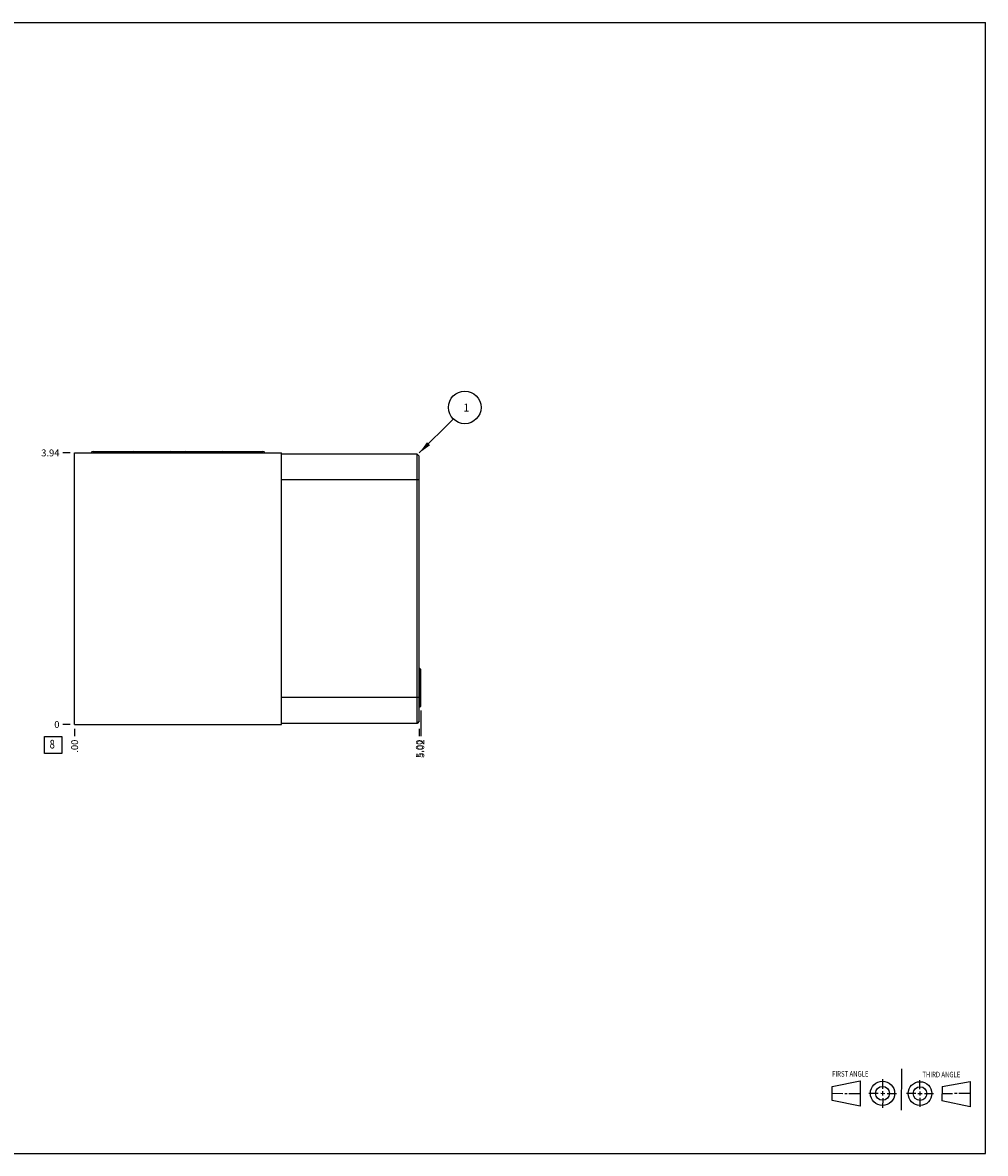
# Model space of a CAD drawing. Units: inches. Extents: x 0.3 to 21.7, y 0.3 to 16.7.
# Drawn here: x 7.7 to 21.7, y 0.3 to 16.7 of the extents above; entities that cross this region are included whole.
import ezdxf

# ---------------------------------------------------------------- set-up
doc = ezdxf.new("R2010")
doc.units = ezdxf.units.IN
doc.header["$LTSCALE"] = 1.21
doc.header["$MEASUREMENT"] = 0
doc.layers.get('0').update_dxf_attribs({"linetype": 'CONTINUOUS'})
doc.styles.get("Standard").update_dxf_attribs({"font": 'txt', "width": 0.8})
doc.dimstyles.new('DIMSTYLE_1', dxfattribs={"dimtxt": 0.1, "dimasz": 0.1875, "dimexe": 0.125, "dimexo": 0.0625, "dimgap": 0.025, "dimtad": 0, "dimtih": 1, "dimtoh": 1, "dimzin": 4, "dimdsep": 46, "dimtxsty": 'STANDARD', "dimblk": '_FILLED', "dimblk1": '_FILLED', "dimblk2": '_FILLED', "dimcen": 0.09, "dimadec": 0, "dimazin": 0, "dimtfac": 1, "dimtofl": 0, "dimtmove": 0, "dimatfit": 3, "dimldrblk": '_FILLED', "dimfxl": 1, "dimtolj": 1, "dimtzin": 4, "dimarcsym": 0})
doc.dimstyles.new('DIMSTYLE_2', dxfattribs={"dimtxt": 0.1, "dimasz": 0.1875, "dimexe": 0.125, "dimexo": 0.0625, "dimgap": 0.025, "dimtad": 0, "dimtih": 1, "dimtoh": 1, "dimdec": 0, "dimzin": 4, "dimdsep": 46, "dimtxsty": 'STANDARD', "dimblk": '_FILLED', "dimblk1": '_FILLED', "dimblk2": '_FILLED', "dimcen": 0.09, "dimadec": 0, "dimazin": 0, "dimtfac": 1, "dimtdec": 0, "dimtofl": 0, "dimtmove": 0, "dimatfit": 3, "dimldrblk": '_FILLED', "dimfxl": 1, "dimtolj": 1, "dimtzin": 4, "dimarcsym": 0})
doc.dimstyles.get("Standard").update_dxf_attribs({"dimtxt": 0.1, "dimasz": 0.1875, "dimexe": 0.125, "dimexo": 0.0625, "dimgap": 0.09, "dimtad": 0, "dimtih": 1, "dimtoh": 1, "dimdec": 3, "dimzin": 4, "dimdsep": 46, "dimtxsty": 'STANDARD', "dimblk": '_FILLED', "dimblk1": '_FILLED', "dimblk2": '_FILLED', "dimcen": 0.09, "dimadec": 0, "dimazin": 0, "dimtp": 0.001, "dimtm": 0.001, "dimtfac": 1, "dimtdec": 3, "dimtofl": 0, "dimtmove": 0, "dimatfit": 3, "dimldrblk": '_FILLED', "dimfxl": 1, "dimtolj": 1, "dimtzin": 4, "dimarcsym": 0})

# ---------------------------------------------------------------- blocks, each defined once
blk = doc.blocks.new('SUN_FIRST_THIRD_ANGLE_BL0', base_point=(20.482, 1.229))
at = {"color": 7, "linetype": 'CONTINUOUS'}
for p, q in [((20.48, 1.528), (20.477, 0.929)), ((19.476, 1.272), (19.885, 1.351)), ((19.885, 1.351), (19.883, 0.985)), ((20.208, 1.376), (20.207, 1.238)), ((20.749, 1.234), (20.749, 1.364)), ((21.07, 1.27), (21.479, 1.345)), ((21.479, 1.345), (21.479, 0.978)), ((19.477, 1.066), (19.478, 1.271)), ((19.477, 1.173), (19.633, 1.172)), ((19.66, 1.172), (19.695, 1.172)), ((19.719, 1.171), (19.885, 1.17)), ((20.007, 1.175), (20.144, 1.174)), ((20.183, 1.173), (20.238, 1.172)), ((20.208, 1.202), (20.207, 1.143)), ((20.276, 1.172), (20.408, 1.171)), ((20.688, 1.17), (20.557, 1.17)), ((20.717, 1.17), (20.783, 1.168)), ((20.749, 1.199), (20.749, 1.143)), ((20.818, 1.169), (20.948, 1.169)), ((21.07, 1.27), (21.069, 1.062)), ((21.221, 1.166), (21.071, 1.166)), ((21.288, 1.169), (21.25, 1.169)), ((21.479, 1.169), (21.316, 1.169)), ((19.883, 0.985), (19.477, 1.066)), ((20.209, 1.101), (20.208, 0.963)), ((20.75, 1.106), (20.75, 0.976)), ((21.479, 0.978), (21.069, 1.062))]:
    blk.add_line(p, q, dxfattribs=at)
for centre, radius in [((20.207, 1.172), 0.176), ((20.751, 1.169), 0.172), ((20.207, 1.172), 0.101), ((20.751, 1.169), 0.0985)]:
    blk.add_circle(centre, radius, dxfattribs=at)
at = {"color": 2, "linetype": 'CONTINUOUS', "width": 0.8}
for s, p in [('FIRST ANGLE', (19.475, 1.414)), ('THIRD ANGLE', (20.784, 1.405))]:
    blk.add_text(s, height=0.08, dxfattribs=at).set_placement(p)
blk = doc.blocks.new('*D0')
at = {"color": 2, "linetype": 'CONTINUOUS'}
blk.add_line((13.489, 6.459), (13.489, 6.351), dxfattribs=at)
at = {"color": 2, "linetype": 'CONTINUOUS', "insert": (13.44, 6.301), "char_height": 0.1, "width": 0.32, "attachment_point": 3, "rotation": 90, "line_spacing_factor": 0.9}
blk.add_mtext('5.00', dxfattribs=at)
blk = doc.blocks.new('_FILLED')
at = {"color": 0, "linetype": 'BYBLOCK'}
blk.add_solid([(0, 0), (-1, 0.167), (-1, -0.167)], dxfattribs=at)
blk = doc.blocks.new('*D1')
at = {"color": 2, "linetype": 'CONTINUOUS'}
blk.add_line((8.489, 6.459), (8.489, 6.351), dxfattribs=at)
at = {"color": 2, "linetype": 'CONTINUOUS', "insert": (8.44, 6.301), "char_height": 0.1, "width": 0.08, "attachment_point": 3, "rotation": 90, "line_spacing_factor": 0.9}
blk.add_mtext('0', dxfattribs=at)
blk = doc.blocks.new('*D2')
at = {"color": 2, "linetype": 'CONTINUOUS'}
blk.add_line((8.427, 10.459), (8.319, 10.459), dxfattribs=at)
at = {"color": 2, "linetype": 'CONTINUOUS', "insert": (8.27, 10.509), "char_height": 0.1, "width": 0.32, "attachment_point": 3, "line_spacing_factor": 0.9}
blk.add_mtext('3.94', dxfattribs=at)
blk = doc.blocks.new('*D3')
at = {"color": 2, "linetype": 'CONTINUOUS'}
blk.add_line((8.427, 6.521), (8.319, 6.521), dxfattribs=at)
at = {"color": 2, "linetype": 'CONTINUOUS', "insert": (8.27, 6.571), "char_height": 0.1, "width": 0.08, "attachment_point": 3, "line_spacing_factor": 0.9}
blk.add_mtext('0', dxfattribs=at)
blk = doc.blocks.new('*D4')
at = {"color": 2, "linetype": 'CONTINUOUS'}
blk.add_line((13.511, 6.724), (13.511, 6.351), dxfattribs=at)
at = {"color": 2, "linetype": 'CONTINUOUS', "insert": (13.46, 6.301), "char_height": 0.1, "width": 0.32, "attachment_point": 3, "rotation": 90, "line_spacing_factor": 0.9}
blk.add_mtext('5.02', dxfattribs=at)
blk = doc.blocks.new('*D5')
at = {"color": 2, "linetype": 'CONTINUOUS'}
blk.add_line((8.489, 6.459), (8.489, 6.351), dxfattribs=at)
at = {"color": 2, "linetype": 'CONTINUOUS', "insert": (8.44, 6.301), "char_height": 0.1, "width": 0.24, "attachment_point": 3, "rotation": 90, "line_spacing_factor": 0.9}
blk.add_mtext('.00', dxfattribs=at)
blk = doc.blocks.new('SUN_FACENUMBER_BL1', base_point=(8.179, 6.223))
at = {"color": 2, "linetype": 'CONTINUOUS'}
for p, q in [((8.054, 6.348), (8.304, 6.348)), ((8.054, 6.098), (8.054, 6.348)), ((8.304, 6.348), (8.304, 6.098)), ((8.304, 6.098), (8.054, 6.098))]:
    blk.add_line(p, q, dxfattribs=at)
at = {"color": 2, "linetype": 'CONTINUOUS', "width": 0.8}
blk.add_text('8', height=0.125, dxfattribs=at).set_placement((8.127, 6.173))
blk = doc.blocks.new('SUN_NBOMBALLOON_BL2', base_point=(14.149, 11.119))
at = {"color": 2, "linetype": 'CONTINUOUS'}
blk.add_circle((14.149, 11.119), 0.236, dxfattribs=at)
at = {"color": 2, "linetype": 'CONTINUOUS', "insert": (14.128, 11.174), "char_height": 0.115, "width": 0.092, "attachment_point": 1, "line_spacing_factor": 0.9}
blk.add_mtext('1', dxfattribs=at)

msp = doc.modelspace()

# ---------------------------------------------------------------- linework, layer by layer
at = {"color": 7, "linetype": 'CONTINUOUS'}
for p, q in [((0.301, 16.699), (21.699, 16.699)), ((21.699, 0.301), (21.699, 16.699)), ((8.489, 6.521), (8.489, 10.459)), ((8.489, 10.459), (11.489, 10.459)), ((8.76, 10.479), (11.218, 10.479)), ((11.489, 6.521), (11.489, 10.459)), ((13.459, 10.443), (11.489, 10.443)), ((13.459, 6.537), (13.459, 10.443)), ((13.489, 10.412), (13.459, 10.443)), ((13.489, 6.568), (13.489, 10.412)), ((13.489, 10.068), (11.489, 10.068)), ((13.495, 7.334), (13.489, 7.334)), ((13.511, 7.317), (13.495, 7.334)), ((13.495, 6.771), (13.495, 7.334)), ((13.511, 6.787), (13.511, 7.317)), ((13.489, 6.912), (11.489, 6.912)), ((13.495, 6.771), (13.489, 6.771)), ((13.511, 6.787), (13.495, 6.771)), ((13.489, 6.568), (13.459, 6.537)), ((8.489, 6.521), (11.489, 6.521)), ((13.459, 6.537), (11.489, 6.537)), ((0.301, 0.301), (21.699, 0.301))]:
    msp.add_line(p, q, dxfattribs=at)
for centre, major_axis, start_param, end_param in [((8.76, 10.444), (-0.035, 0), -1.570796, -0.443602), ((9.342, 10.444), (0, 0.035), -1.127194, 0), ((9.874, 10.444), (0, 0.035), -1.127194, 0), ((10.105, 10.444), (-0.035, 0), -1.570796, -0.443602), ((10.636, 10.444), (-0.035, 0), -1.570796, -0.443602), ((11.218, 10.444), (0, 0.035), -1.127194, 0)]:
    msp.add_ellipse(centre, major_axis=major_axis, ratio=1, start_param=start_param, end_param=end_param, dxfattribs=at)

# ---------------------------------------------------------------- block references
at = {"color": 2, "linetype": 'CONTINUOUS'}
for name, p in [('SUN_NBOMBALLOON_BL2', (14.149, 11.119)), ('SUN_FACENUMBER_BL1', (8.179, 6.223)), ('SUN_FIRST_THIRD_ANGLE_BL0', (20.482, 1.229))]:
    msp.add_blockref(name, p, dxfattribs=at)

# ---------------------------------------------------------------- dimensions: what is measured, and where the dimension line sits
for feature_location, offset, dtype, origin, dimstyle, picture, middle in [((8.427, 10.459), (-0.107, 0), 0, (8.489, 6.521), 'DIMSTYLE_1', '*D2', (8.112, 10.459)), ((8.4895, 6.458500019), (0, -0.1075), 1, (8.4895, 7.396000019), 'DIMSTYLE_1', '*D5', (8.48950008, 6.188499989)), ((13.511, 6.724), (0, -0.373), 1, (8.489, 6.521), 'DIMSTYLE_1', '*D4', (13.511, 6.141)), ((8.427, 6.521000019), (-0.1075, 0), 0, (8.4895, 6.521000019), 'DIMSTYLE_2', '*D3', (8.229499878, 6.52100003)), ((8.4895, 6.458500019), (0, -0.1075), 1, (8.4895, 6.521000019), 'DIMSTYLE_2', '*D1', (8.489499897, 6.260999836)), ((13.489, 6.459), (0, -0.107), 1, (8.489, 6.521), 'DIMSTYLE_1', '*D0', (13.49, 6.141))]:
    dim = msp.add_ordinate_dim(feature_location=feature_location, offset=offset, dtype=dtype, origin=origin, dimstyle=dimstyle, dxfattribs=at)
    dim.commit()
    dim.dimension.update_dxf_attribs({"geometry": picture, "text_midpoint": middle})

# ---------------------------------------------------------------- leaders
msp.add_leader([(13.489, 10.459), (13.983, 10.952)], dimstyle='STANDARD', override={"dimtad": 0}, dxfattribs=at)

doc.saveas('drawing.dxf')
